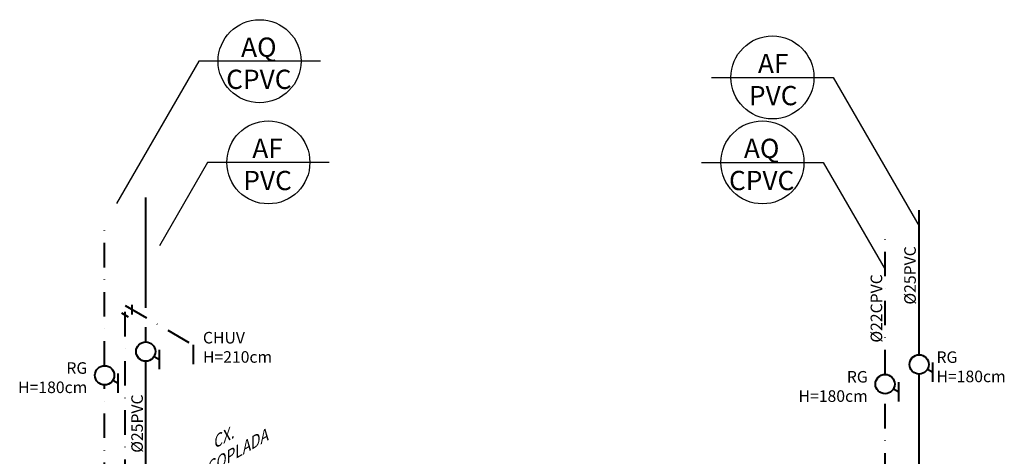
# Model space of a CAD drawing. Units: millimetres. Extents: x 61284 to 65474, y -13152 to -10717.
# Drawn here: x 62223 to 62734, y -11835 to -11609 of the extents above; entities that cross this region are included whole.
import ezdxf

# ---------------------------------------------------------------- set-up
doc = ezdxf.new("R2010")
doc.units = ezdxf.units.MM
doc.header["$LTSCALE"] = 10
doc.linetypes.add('DASHDOT', pattern=[25.4, 12.7, -6.35, 0, -6.35])
doc.layers.add('AGUA FRIA', color=86, linetype='Continuous', lineweight=40)
doc.layers.add('AGUA QUANTE', color=40, linetype='DASHDOT', lineweight=40)
doc.layers.add('INDICAÇÃO', color=7, linetype='Continuous')
doc.styles.add('REGUA60', font='ARIALN.TTF')

msp = doc.modelspace()

# ---------------------------------------------------------------- linework, layer by layer
at = {"layer": 'AGUA FRIA'}
for p, q in [((62288.35, -11758.19, -132.49), (62288.35, -11700.87, -132.49)), ((62689.55, -11782.54, -146.92), (62689.55, -11707.54, -146.92)), ((62288.35, -11775.87, -132.49), (62288.35, -11768.19, -132.49)), ((62292.68, -11783.37, -128.96), (62295.42, -11784.96, -126.72)), ((62295.42, -11789.96, -126.72), (62295.42, -11779.96, -126.72)), ((62288.35, -11925.87, -132.49), (62288.35, -11785.87, -132.49)), ((62696.62, -11796.62, -141.15), (62696.62, -11786.62, -141.15)), ((62689.55, -11912.54, -146.92), (62689.55, -11792.54, -146.92)), ((62693.88, -11790.04, -143.39), (62696.62, -11791.62, -141.15))]:
    msp.add_line(p, q, dxfattribs=at)
for centre in [(62288.35, -11780.87, -132.49), (62689.55, -11787.54, -146.92)]:
    msp.add_circle(centre, 5, dxfattribs=at)
at = {"layer": 'AGUA QUANTE', "ltscale": 0.1}
for p, q in [((62267.02, -11788.19, -115.08), (62267.02, -11713.19, -115.08)), ((62671.88, -11792.75, -132.49), (62671.88, -11717.75, -132.49)), ((62277.69, -11849.53, -123.78), (62277.69, -11757.03, -123.78)), ((62277.69, -11757.03, -123.78), (62313.04, -11777.45, -94.92)), ((62281.22, -11756.57, -120.9), (62281.22, -11761.57, -120.9)), ((62279.45, -11763.05, -122.34), (62275.92, -11761.01, -125.23)), ((62313.04, -11777.45, -94.92), (62313.04, -11787.45, -94.92)), ((62267.02, -11953.19, -115.08), (62267.02, -11798.19, -115.08)), ((62671.88, -11922.75, -132.49), (62671.88, -11802.75, -132.49))]:
    msp.add_line(p, q, dxfattribs=at)
at = {"layer": 'AGUA QUANTE', "linetype": 'Continuous', "ltscale": 0.01}
for p, q in [((62274.09, -11802.27, -109.3), (62274.09, -11792.27, -109.3)), ((62271.35, -11795.69, -111.54), (62274.09, -11797.27, -109.3)), ((62678.95, -11806.83, -126.72), (62678.95, -11796.83, -126.72)), ((62676.21, -11800.25, -128.96), (62678.95, -11801.83, -126.72))]:
    msp.add_line(p, q, dxfattribs=at)
for centre in [(62267.02, -11793.19, -115.08), (62671.88, -11797.75, -132.49)]:
    msp.add_circle(centre, 5, dxfattribs=at)
at = {"layer": 'INDICAÇÃO'}
for points, elevation in [([(62378.97, -11630.15), (62315.89, -11630.15), (62273.22, -11704.07)], -109.4), ([(62581.91, -11638.6), (62644.98, -11638.6), (62689.55, -11715.8)], -123.83), ([(62383.5, -11682.67), (62320.42, -11682.67), (62295.42, -11725.97)], -109.4), ([(62576.73, -11682.67), (62639.8, -11682.67), (62671.88, -11738.22)], -109.4)]:
    msp.add_lwpolyline(points, dxfattribs=dict(at, elevation=elevation))
for centre in [(62347.43, -11630.15, -109.4), (62613.45, -11638.6, -123.83), (62351.96, -11682.67, -109.4), (62608.27, -11682.67, -109.4)]:
    msp.add_circle(centre, 21.54, dxfattribs=at)

# ---------------------------------------------------------------- texts
at = {"layer": 'INDICAÇÃO', "style": 'REGUA60'}
for s, insert, char_height, width, attachment_point in [('AQ\\PCPVC', (62347.02, -11617.9, -109.4), 10, 91.4316, 2), ('AF\\PPVC', (62613.85, -11626.35, -123.83), 10, 91.4316, 2), ('AF\\PPVC', (62351.55, -11670.41, -109.4), 10, 91.4316, 2), ('AQ\\PCPVC', (62607.86, -11670.41, -109.4), 10, 91.4316, 2), ('CHUV\\PH=210cm', (62318.02, -11770.66, 106.54), 6, 27.9131, 1), ('RG\\PH=180cm', (62698.55, -11780.76, 54.53), 6, 27.9131, 1), ('RG\\PH=180cm', (62258.03, -11786.41, 86.38), 6, 27.9131, 3), ('RG\\PH=180cm', (62662.88, -11790.96, 68.96), 6, 27.9131, 3)]:
    msp.add_mtext(s, dxfattribs=dict(at, insert=insert, char_height=char_height, width=width, attachment_point=attachment_point))
at = {"layer": 'INDICAÇÃO', "char_height": 6, "style": 'REGUA60'}
for s, insert, width, attachment_point, rotation in [('%%C25PVC', (62681.84, -11756.48, 38.66), 27.9131, 1, 90), ('%%C22CPVC', (62664.4, -11776.21, 61.75), 27.9131, 1, 90), ('%%C25PVC', (62280.87, -11833.38, 61.75), 27.9131, 1, 90), ('{\\Q30;CX. ACOPLADA}', (62326.23, -11823.23, -186.69), 30.7716, 2, 30)]:
    msp.add_mtext(s, dxfattribs=dict(at, insert=insert, width=width, attachment_point=attachment_point, rotation=rotation))

doc.saveas('drawing.dxf')
